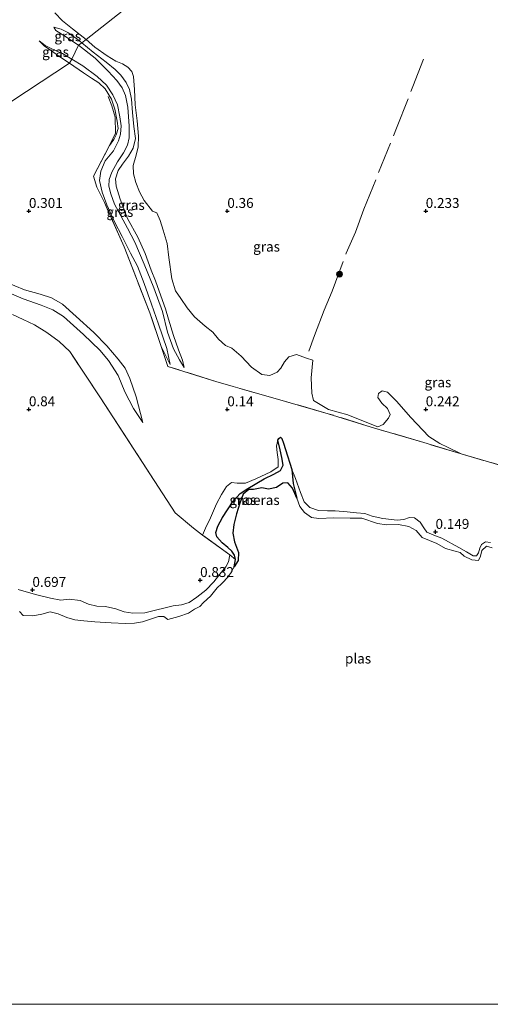
# Model space of a CAD drawing. Units: metres. Extents: x 201586 to 210004, y 506248 to 512503.
# Drawn here: x 205198 to 205316, y 506250 to 506498 of the extents above; entities that cross this region are included whole.
import ezdxf
from ezdxf.enums import TextEntityAlignment as Align

# ---------------------------------------------------------------- set-up
doc = ezdxf.new("R2010")
doc.units = ezdxf.units.M
doc.linetypes.add('IE-TERREINAFSCHEIDING', pattern=[10, 8, -2])
doc.layers.get('0').update_dxf_attribs({"lineweight": 25})
for name, color, linetype, lineweight in [('B-ME-GR-BOOM-S-B1', 93, 'Continuous', 18), ('B-ME-GW-KRUINLIJN-L-B1', 93, 'Continuous', 18), ('B-ME-GW-TEENLIJN-L-B1', 93, 'Continuous', 18), ('B-ME-IE-GRASLAND-GV-B6', 93, 'Continuous', 18), ('B-ME-IE-GRONDWERKLIJN-GROND_INGERICHT-GV-B6', 253, 'Continuous', 18), ('B-ME-IE-HULPGEOMETRIE-L-B1', 53, 'Continuous', 18), ('B-ME-IE-TERREINAFSCHEIDING-RASTERHEKWERK-L-B1', 8, 'IE-TERREINAFSCHEIDING', 18), ('B-ME-OG-WATER-GV-B6', 153, 'Continuous', 18)]:
    doc.layers.add(name, color=color, linetype=linetype, lineweight=lineweight)
doc.layers.add('B-ME-GW-HOOGTEPUNT-S-B1', color=10, linetype='Continuous')
doc.layers.add('B-ME-IE-MOERAS-GV-B6', color=10, linetype='Continuous')
doc.styles.add('NLCS-ISO', font='NLCS-ISO.TTF')

# ---------------------------------------------------------------- blocks, each defined once
blk = doc.blocks.new('hoogtepunt')
for p, q in [((-0.5, 0), (0.5, 0)), ((0, 0.5), (0, -0.5))]:
    blk.add_line(p, q)
blk = doc.blocks.new('boom')
h = blk.add_hatch(color=256)
edge = h.paths.add_edge_path()
edge.add_arc((0, 0), 0.75, 0, 360)
blk.add_circle((0, 0), 0.75)

msp = doc.modelspace()

# ---------------------------------------------------------------- linework, layer by layer
at = {"layer": 'B-ME-GW-KRUINLIJN-L-B1'}
msp.add_line((205235.624, 506411.286, 0.051), (205233.316, 506415.833, 0.249), dxfattribs=at)
for points in [[(205206.277, 506496.338, 0.071), (205208.117, 506495.807, 0.24), (205209.825, 506494.977, 0.384), (205212.086, 506493.405, 0.384), (205213.306, 506492.416, 0.325)], [(205202.586, 506492.881, 0.054), (205203.828, 506491.668, 0.156), (205205.674, 506490.379, 0.257), (205207.751, 506488.898, 0.401), (205210.232, 506487.315, 0.333)], [(205213.306, 506492.416, 0.325), (205216.223, 506490.064, 0.308), (205219.439, 506487.537, 0.274), (205221.735, 506485.708, 0.198), (205223.181, 506484.278, 0.181), (205224.514, 506482.43, 0.232), (205225.382, 506480.676, 0.223), (205225.863, 506478.233, 0.232), (205226.134, 506474.831, 0.232), (205226.428, 506471.341, 0.24), (205226.825, 506468.314, 0.198), (205226.289, 506465.833, 0.215), (205225.078, 506463.848, 0.223), (205223.611, 506461.786, 0.257), (205222.515, 506460.229, 0.223), (205221.819, 506458.152, 0.232), (205221.995, 506456.233, 0.207), (205223.001, 506452.99, 0.207), (205224.802, 506448.148, 0.232), (205227.433, 506443.41, 0.198), (205229.315, 506439.254, 0.198), (205230.791, 506435.049, 0.232), (205231.894, 506432.414, 0.207), (205233.262, 506428.623, 0.249), (205234.433, 506425.342, 0.198), (205235.147, 506422.724, 0.207), (205236.432, 506418.621, 0.198), (205237.684, 506414.98, 0.19), (205238.669, 506412.421, 0.19), (205239.119, 506410.585, 0.046)], [(205220.319, 506466.524, 0.262), (205221.433, 506468.028, 0.262), (205222.019, 506469.193, 0.296), (205222.464, 506470.785, 0.321), (205222.25, 506472.666, 0.304), (205221.655, 506475.676, 0.262), (205220.817, 506478.183, 0.203), (205219.257, 506480.766, 0.228), (205217.658, 506482.327, 0.253), (205215.791, 506483.53, 0.262), (205213.772, 506484.805, 0.363), (205210.232, 506487.315, 0.333)], [(205228.741, 506396.675, 0.983), (205226.391, 506400.246, 1.109), (205224.176, 506404.453, 1.202), (205222.482, 506408.551, 1.328), (205220.033, 506412.338, 1.387), (205217.902, 506414.911, 1.396), (205213.756, 506418.852, 1.43), (205208.68, 506423.364, 1.387), (205206.057, 506425.092, 1.387), (205203.063, 506426.264, 1.387), (205198.554, 506427.871, 1.438), (205190.249, 506431.418, 1.379), (205184.598, 506434.186, 1.252), (205178.724, 506437.264, 1.168), (205171.189, 506440.779, 1.101), (205164.139, 506444.103, 1.067), (205158.884, 506445.671, 1.134), (205154.989, 506446.51, 1.193), (205151.833, 506447.093, 1.184)], [(205243.773, 506368.292, 1.007), (205244.533, 506370.081, 1.049), (205245.732, 506372.628, 0.889), (205247.265, 506376.177, 0.703), (205248.503, 506378.499, 0.644), (205249.829, 506380.519, 0.568), (205251.05, 506381.534, 0.518), (205252.463, 506381.349, 0.408), (205254.544, 506381.401, 0.324), (205257.158, 506382.472, 0.366), (205260.931, 506384.285, 0.358), (205262.808, 506385.511, 0.197), (205262.806, 506387.322, 0.122), (205262.543, 506389.091, 0.046), (205262.41, 506390.74, -0.03), (205262.712, 506392.214, -0.081)], [(205266.291, 506384.828, -0.081), (205267.199, 506382.593, 0.105), (205268.452, 506379.029, 0.273), (205269.348, 506376.702, 0.366), (205270.756, 506375.243, 0.375), (205272.952, 506374.473, 0.375), (205275.271, 506374.392, 0.307), (205277.189, 506374.431, 0.181), (205280.186, 506374.134, 0.189), (205282.535, 506373.888, 0.172), (205284.662, 506373.704, 0.147), (205286.522, 506373.028, 0.122), (205289.187, 506372.469, 0.071), (205292.829, 506372.037, 0.122), (205294.486, 506372.221, 0.096), (205295.877, 506372.719, 0.088), (205297.181, 506372.609, 0.172), (205298.567, 506371.57, 0.172), (205299.489, 506370.158, 0.164), (205300.29, 506368.999, 0.122), (205302.014, 506368.264, 0.071), (205304.048, 506367.49, 0.037), (205308.324, 506365.198, 0.088), (205310.3, 506364.048, 0.096), (205311.99, 506363.054, 0.096), (205312.789, 506363.052, 0.096), (205313.274, 506363.839, 0.105), (205313.669, 506364.978, 0.096), (205314.065, 506365.93, 0.071), (205315.023, 506366.562, 0.029), (205316.312, 506366.402, -0.055)], [(205197.294, 506354.571, 0.687), (205201.649, 506353.341, 0.67), (205205.407, 506352.426, 0.661), (205208.027, 506351.907, 0.653), (205210.128, 506352.109, 0.72), (205212.92, 506351.805, 0.72), (205214.974, 506350.866, 0.72), (205217.131, 506350.389, 0.72), (205219.276, 506350.271, 0.729), (205221.901, 506349.734, 0.729), (205223.985, 506348.952, 0.729), (205226.189, 506348.58, 0.729), (205229.234, 506348.711, 0.729), (205231.903, 506349.358, 0.754), (205234.308, 506349.937, 0.762), (205236.319, 506350.492, 0.754), (205238.425, 506350.736, 0.737), (205240.364, 506351.325, 0.653), (205242.318, 506352.618, 0.627), (205244.585, 506354.422, 0.627), (205246.611, 506356.53, 0.644), (205248.124, 506358.416, 0.644), (205249.613, 506360.254, 0.636), (205250.307, 506361.533, 0.619), (205250.651, 506363.324, 0.627)]]:
    msp.add_polyline3d(points, dxfattribs=at)
at = {"layer": 'B-ME-GW-TEENLIJN-L-B1'}
msp.add_line((205252.065, 506362.103, -0.199), (205251.738, 506360.309, -0.3), dxfattribs=at)
for points in [[(205212.488, 506491.805, -0.005), (205209.069, 506494.051, -0.005), (205206.743, 506495.513, 0.029), (205206.277, 506496.338, 0.071)], [(205210.838, 506488.26, -0.005), (205208.481, 506489.682, 0.004), (205206.471, 506490.55, 0.004), (205204.125, 506491.724, 0.004), (205202.586, 506492.881, 0.054)], [(205239.119, 506410.585, 0.046), (205237.925, 506412.458, 0.013), (205236.4, 506415.241, 0.038), (205234.937, 506419.478, 0.038), (205233.635, 506424.63, 0.038), (205231.463, 506430.609, 0.004), (205229.077, 506436.573, -0.063), (205226.701, 506442.162, -0.03), (205224.871, 506445.673, -0.021), (205223.152, 506448.796, -0.046), (205221.59, 506451.686, -0.038), (205220.608, 506454.331, -0.055), (205220.171, 506456.266, -0.03), (205220.233, 506457.984, -0.03), (205220.862, 506459.807, -0.03), (205222.325, 506462.362, 0.004), (205223.808, 506464.668, -0.004), (205224.811, 506466.561, -0.004), (205225.271, 506468.465, -0.013), (205225.266, 506471.365, -0.004), (205224.92, 506476.145, 0.013), (205224.371, 506479.116, 0.013), (205223.527, 506481.053, 0.013), (205222.164, 506482.931, 0.013), (205220.003, 506485.27, -0.004), (205216.702, 506488.522, -0.021), (205212.488, 506491.805, -0.005)], [(205210.838, 506488.26, -0.005), (205213.596, 506486.591, -0.005), (205217.191, 506483.896, -0.005), (205219.522, 506481.688, 0.004), (205221.167, 506479.306, 0.02), (205222.322, 506476.809, 0.012), (205222.927, 506473.755, -0.005), (205223.239, 506471.444, -0.005), (205223.089, 506469.381, -0.005), (205222.585, 506467.729, -0.005), (205221.338, 506465.205, -0.005), (205219.256, 506462.671, -0.005), (205218.1, 506460.058, -0.005), (205217.828, 506457.713, -0.013), (205218.418, 506454.737, -0.03), (205219.635, 506451.544, -0.013), (205221.6, 506447.241, -0.005), (205223.481, 506443.536, -0.005), (205225.632, 506439.413, -0.013), (205227.341, 506436.087, -0.005), (205229.077, 506431.721, -0.005), (205230.902, 506426.476, 0.02), (205232.662, 506421.443, 0.02), (205234.762, 506415.372, 0.012), (205235.624, 506411.286, 0.051)], [(205155.99, 506451.523, 0.544), (205157.516, 506450.381, 0.586), (205160.935, 506448.227, 0.603), (205165.418, 506445.568, 0.78), (205169.688, 506443.363, 0.814), (205173.881, 506441.278, 0.907), (205177.13, 506439.911, 0.873), (205181.521, 506438.115, 0.881), (205185.684, 506436.255, 0.865), (205189.238, 506434.559, 0.898), (205193.978, 506432.106, 0.915), (205198.883, 506430.141, 0.89), (205202.849, 506428.995, 0.89), (205205.704, 506428.13, 0.89), (205208.44, 506426.549, 0.881), (205211.867, 506423.417, 0.89), (205216.392, 506419.376, 0.94), (205219.631, 506415.978, 0.966), (205222.466, 506412.676, 0.974), (205224.232, 506410.372, 0.949), (205225.462, 506407.797, 0.915), (205227.062, 506403.176, 0.865), (205228.741, 506396.675, 0.983)], [(205262.712, 506392.214, -0.081), (205263.319, 506389.823, -0.081), (205263.77, 506387.868, -0.081), (205264.041, 506385.903, -0.089), (205263.381, 506384.552, -0.089), (205261.733, 506383.653, -0.114), (205259.296, 506382.5, -0.131), (205255.162, 506380.012, -0.174), (205253.255, 506378.747, -0.123), (205251.468, 506376.846, -0.055), (205248.805, 506372.721, -0.03), (205247.641, 506370.577, -0.013), (205247.139, 506368.942, -0.03), (205247.337, 506367.845, -0.039), (205248.71, 506366.314, -0.03), (205250.157, 506365.148, -0.039), (205251.121, 506364.258, -0.114), (205251.797, 506363.243, -0.165), (205252.065, 506362.103, -0.199)], [(205267.539, 506377.635, -0.3), (205266.623, 506381.307, -0.174), (205266.291, 506384.828, -0.081)]]:
    msp.add_polyline3d(points, dxfattribs=at)
at = {"layer": 'B-ME-IE-GRASLAND-GV-B6'}
for points in [[(205206.532, 506499.957, 0.215), (205208.503, 506497.98, 0.24), (205211.023, 506495.966, 0.24), (205214.469, 506493.257, 0.249), (205213.306, 506492.416, 0.325), (205212.086, 506493.405, 0.384), (205209.825, 506494.977, 0.384), (205208.117, 506495.807, 0.24), (205206.277, 506496.338, 0.071), (205206.743, 506495.513, 0.029), (205209.069, 506494.051, -0.005), (205212.488, 506491.805, -0.005), (205210.838, 506488.26, -0.005), (205208.481, 506489.682, 0.004), (205206.471, 506490.55, 0.004), (205204.125, 506491.724, 0.004), (205202.586, 506492.881, 0.054), (205203.828, 506491.668, 0.156), (205205.674, 506490.379, 0.257), (205207.751, 506488.898, 0.401), (205210.232, 506487.315, 0.333), (205155.99, 506451.523, 0.544)], [(205213.306, 506492.416, 0.325), (205212.488, 506491.805, -0.005), (205209.069, 506494.051, -0.005), (205206.743, 506495.513, 0.029), (205206.277, 506496.338, 0.071), (205208.117, 506495.807, 0.24), (205209.825, 506494.977, 0.384), (205212.086, 506493.405, 0.384), (205213.306, 506492.416, 0.325)], [(205210.838, 506488.26, -0.005), (205210.232, 506487.315, 0.333), (205207.751, 506488.898, 0.401), (205205.674, 506490.379, 0.257), (205203.828, 506491.668, 0.156), (205202.586, 506492.881, 0.054), (205204.125, 506491.724, 0.004), (205206.471, 506490.55, 0.004), (205208.481, 506489.682, 0.004), (205210.838, 506488.26, -0.005)], [(205214.469, 506493.257, 0.249), (205216.594, 506491.296, 0.24), (205219.74, 506489.135, 0.291), (205221.895, 506487.8, 0.274), (205223.564, 506487.098, 0.232), (205224.958, 506486.245, 0.198), (205225.899, 506485.179, 0.198), (205226.352, 506483.887, 0.19), (205226.58, 506480.61, 0.198), (205226.798, 506476.807, 0.249), (205227.317, 506472.761, 0.257), (205227.619, 506468.87, 0.24), (205227.553, 506466.15, 0.232), (205227.002, 506464.071, 0.232), (205226.272, 506461.471, 0.232), (205226.379, 506459.416, 0.232), (205226.918, 506457.161, 0.223), (205227.827, 506454.867, 0.232), (205229.04, 506452.626, 0.24), (205231.15, 506449.953, 0.156), (205232.25, 506449.521, 0.147), (205233.083, 506447.627, 0.147), (205233.81, 506445.178, 0.164), (205234.805, 506441.784, 0.198), (205235.275, 506438.279, 0.24), (205236.015, 506432.861, 0.24), (205236.96, 506429.864, 0.249), (205238.305, 506427.921, 0.257), (205239.877, 506425.625, 0.249), (205241.758, 506423.356, 0.249), (205244.443, 506420.992, 0.24), (205246.385, 506419.447, 0.24), (205247.8, 506417.715, 0.198), (205249.524, 506416.13, 0.173), (205251.095, 506415.458, 0.164), (205253.45, 506413.366, 0.147), (205256.076, 506410.618, 0.13), (205258.695, 506408.789, 0.173), (205260.71, 506408.527, 0.156), (205262.542, 506409.342, 0.156), (205263.465, 506410.353, 0.164), (205264.374, 506411.977, 0.181), (205265.536, 506413.263, 0.173), (205267.459, 506413.794, 0.164), (205269.924, 506412.938, 0.181), (205271.554, 506412.402, 0.181), (205271.096, 506407.905, 0.215), (205271.291, 506404.045, 0.265), (205271.75, 506402.217, 0.282), (205275.488, 506399.971, 0.24), (205280.376, 506398.654, 0.215), (205284.342, 506397.049, 0.215), (205287.888, 506395.55, 0.232), (205289.24, 506396.139, 0.223), (205290.592, 506397.774, 0.223), (205291.034, 506398.686, 0.181), (205290.352, 506400.237, 0.19), (205288.936, 506401.577, 0.173), (205287.891, 506402.955, 0.19), (205288.091, 506404.034, 0.19), (205289.049, 506404.666, 0.206), (205290.341, 506404.336, 0.173), (205292.615, 506402.076, 0.19), (205296.256, 506397.98, 0.223), (205300.793, 506393.181, 0.257), (205303.525, 506391.371, 0.265), (205305.637, 506390.356, 0.265), (205308.939, 506388.78, 0.363), (205299.522, 506391.622, 0.026), (205286.272, 506395.516, 0.127), (205275.438, 506398.908, 0.152), (205260.865, 506403.093, 0.135), (205247.38, 506406.949, 0.119), (205234.993, 506410.815, 0.237), (205233.316, 506415.833, 0.249), (205235.624, 506411.286, 0.051), (205234.762, 506415.372, 0.012), (205232.662, 506421.443, 0.02), (205230.902, 506426.476, 0.02), (205229.077, 506431.721, -0.005), (205227.341, 506436.087, -0.005), (205225.632, 506439.413, -0.013), (205223.481, 506443.536, -0.005), (205221.6, 506447.241, -0.005), (205219.635, 506451.544, -0.013), (205218.418, 506454.737, -0.03), (205217.828, 506457.713, -0.013), (205218.1, 506460.058, -0.005), (205219.256, 506462.671, -0.005), (205221.338, 506465.205, -0.005), (205222.585, 506467.729, -0.005), (205223.089, 506469.381, -0.005), (205223.239, 506471.444, -0.005), (205222.927, 506473.755, -0.005), (205222.322, 506476.809, 0.012), (205221.167, 506479.306, 0.02), (205219.522, 506481.688, 0.004), (205217.191, 506483.896, -0.005), (205213.596, 506486.591, -0.005), (205210.838, 506488.26, -0.005), (205212.488, 506491.805, -0.005), (205216.702, 506488.522, -0.021), (205220.003, 506485.27, -0.004), (205222.164, 506482.931, 0.013), (205223.527, 506481.053, 0.013), (205224.371, 506479.116, 0.013), (205224.92, 506476.145, 0.013), (205225.266, 506471.365, -0.004), (205225.271, 506468.465, -0.013), (205224.811, 506466.561, -0.004), (205223.808, 506464.668, -0.004), (205222.325, 506462.362, 0.004), (205220.862, 506459.807, -0.03), (205220.233, 506457.984, -0.03), (205220.171, 506456.266, -0.03), (205220.608, 506454.331, -0.055), (205221.59, 506451.686, -0.038), (205223.152, 506448.796, -0.046), (205224.871, 506445.673, -0.021), (205226.701, 506442.162, -0.03), (205229.077, 506436.573, -0.063), (205231.463, 506430.609, 0.004), (205233.635, 506424.63, 0.038), (205234.937, 506419.478, 0.038), (205236.4, 506415.241, 0.038), (205237.925, 506412.458, 0.013), (205239.119, 506410.585, 0.046), (205238.669, 506412.421, 0.19), (205237.684, 506414.98, 0.19), (205236.432, 506418.621, 0.198), (205235.147, 506422.724, 0.207), (205234.433, 506425.342, 0.198), (205233.262, 506428.623, 0.249), (205231.894, 506432.414, 0.207), (205230.791, 506435.049, 0.232), (205229.315, 506439.254, 0.198), (205227.433, 506443.41, 0.198), (205224.802, 506448.148, 0.232), (205223.001, 506452.99, 0.207), (205221.995, 506456.233, 0.207), (205221.819, 506458.152, 0.232), (205222.515, 506460.229, 0.223), (205223.611, 506461.786, 0.257), (205225.078, 506463.848, 0.223), (205226.289, 506465.833, 0.215), (205226.825, 506468.314, 0.198), (205226.428, 506471.341, 0.24), (205226.134, 506474.831, 0.232), (205225.863, 506478.233, 0.232), (205225.382, 506480.676, 0.223), (205224.514, 506482.43, 0.232), (205223.181, 506484.278, 0.181), (205221.735, 506485.708, 0.198), (205219.439, 506487.537, 0.274), (205216.223, 506490.064, 0.308), (205213.306, 506492.416, 0.325), (205214.469, 506493.257, 0.249)], [(205213.306, 506492.416, 0.325), (205216.223, 506490.064, 0.308), (205219.439, 506487.537, 0.274), (205221.735, 506485.708, 0.198), (205223.181, 506484.278, 0.181), (205224.514, 506482.43, 0.232), (205225.382, 506480.676, 0.223), (205225.863, 506478.233, 0.232), (205226.134, 506474.831, 0.232), (205226.428, 506471.341, 0.24), (205226.825, 506468.314, 0.198), (205226.289, 506465.833, 0.215), (205225.078, 506463.848, 0.223), (205223.611, 506461.786, 0.257), (205222.515, 506460.229, 0.223), (205221.819, 506458.152, 0.232), (205221.995, 506456.233, 0.207), (205223.001, 506452.99, 0.207), (205224.802, 506448.148, 0.232), (205227.433, 506443.41, 0.198), (205229.315, 506439.254, 0.198), (205230.791, 506435.049, 0.232), (205231.894, 506432.414, 0.207), (205233.262, 506428.623, 0.249), (205234.433, 506425.342, 0.198), (205235.147, 506422.724, 0.207), (205236.432, 506418.621, 0.198), (205237.684, 506414.98, 0.19), (205238.669, 506412.421, 0.19), (205239.119, 506410.585, 0.046), (205237.925, 506412.458, 0.013), (205236.4, 506415.241, 0.038), (205234.937, 506419.478, 0.038), (205233.635, 506424.63, 0.038), (205231.463, 506430.609, 0.004), (205229.077, 506436.573, -0.063), (205226.701, 506442.162, -0.03), (205224.871, 506445.673, -0.021), (205223.152, 506448.796, -0.046), (205221.59, 506451.686, -0.038), (205220.608, 506454.331, -0.055), (205220.171, 506456.266, -0.03), (205220.233, 506457.984, -0.03), (205220.862, 506459.807, -0.03), (205222.325, 506462.362, 0.004), (205223.808, 506464.668, -0.004), (205224.811, 506466.561, -0.004), (205225.271, 506468.465, -0.013), (205225.266, 506471.365, -0.004), (205224.92, 506476.145, 0.013), (205224.371, 506479.116, 0.013), (205223.527, 506481.053, 0.013), (205222.164, 506482.931, 0.013), (205220.003, 506485.27, -0.004), (205216.702, 506488.522, -0.021), (205212.488, 506491.805, -0.005), (205213.306, 506492.416, 0.325)], [(205155.99, 506451.523, 0.544), (205210.232, 506487.315, 0.333)], [(205210.838, 506488.26, -0.005), (205213.596, 506486.591, -0.005), (205217.191, 506483.896, -0.005), (205219.522, 506481.688, 0.004), (205221.167, 506479.306, 0.02), (205222.322, 506476.809, 0.012), (205222.927, 506473.755, -0.005), (205223.239, 506471.444, -0.005), (205223.089, 506469.381, -0.005), (205222.585, 506467.729, -0.005), (205221.338, 506465.205, -0.005), (205219.256, 506462.671, -0.005), (205218.1, 506460.058, -0.005), (205217.828, 506457.713, -0.013), (205218.418, 506454.737, -0.03), (205219.635, 506451.544, -0.013), (205221.6, 506447.241, -0.005), (205223.481, 506443.536, -0.005), (205225.632, 506439.413, -0.013), (205227.341, 506436.087, -0.005), (205229.077, 506431.721, -0.005), (205230.902, 506426.476, 0.02), (205232.662, 506421.443, 0.02), (205234.762, 506415.372, 0.012), (205235.624, 506411.286, 0.051), (205233.316, 506415.833, 0.249), (205230.471, 506424.343, 0.27), (205223.964, 506440.97, 0.186), (205219.046, 506452.11, 0.169), (205217.143, 506455.979, 0.178), (205216.273, 506458.762, 0.237), (205220.319, 506466.524, 0.262), (205221.433, 506468.028, 0.262), (205222.019, 506469.193, 0.296), (205222.464, 506470.785, 0.321), (205222.25, 506472.666, 0.304), (205221.655, 506475.676, 0.262), (205220.817, 506478.183, 0.203), (205219.257, 506480.766, 0.228), (205217.658, 506482.327, 0.253), (205215.791, 506483.53, 0.262), (205213.772, 506484.805, 0.363), (205210.232, 506487.315, 0.333), (205210.838, 506488.26, -0.005)], [(205210.232, 506487.315, 0.333), (205213.772, 506484.805, 0.363), (205215.791, 506483.53, 0.262), (205217.658, 506482.327, 0.253), (205219.257, 506480.766, 0.228), (205220.817, 506478.183, 0.203), (205221.655, 506475.676, 0.262), (205222.25, 506472.666, 0.304), (205222.464, 506470.785, 0.321), (205222.019, 506469.193, 0.296), (205221.433, 506468.028, 0.262), (205220.319, 506466.524, 0.262), (205216.273, 506458.762, 0.237), (205217.143, 506455.979, 0.178), (205219.046, 506452.11, 0.169), (205223.964, 506440.97, 0.186), (205230.471, 506424.343, 0.27), (205233.316, 506415.833, 0.249), (205234.993, 506410.815, 0.237), (205247.38, 506406.949, 0.119), (205260.865, 506403.093, 0.135), (205275.438, 506398.908, 0.152), (205286.272, 506395.516, 0.127), (205299.522, 506391.622, 0.026), (205308.939, 506388.78, 0.363), (205324.141, 506384.327, 0.397)], [(205190.249, 506431.418, 1.379), (205198.554, 506427.871, 1.438), (205203.063, 506426.264, 1.387), (205206.057, 506425.092, 1.387), (205208.68, 506423.364, 1.387), (205213.756, 506418.852, 1.43), (205217.902, 506414.911, 1.396), (205220.033, 506412.338, 1.387), (205222.482, 506408.551, 1.328), (205224.176, 506404.453, 1.202), (205226.391, 506400.246, 1.109), (205228.741, 506396.675, 0.983), (205227.062, 506403.176, 0.865), (205225.462, 506407.797, 0.915), (205224.232, 506410.372, 0.949), (205222.466, 506412.676, 0.974), (205219.631, 506415.978, 0.966), (205216.392, 506419.376, 0.94), (205211.867, 506423.417, 0.89), (205208.44, 506426.549, 0.881), (205205.704, 506428.13, 0.89), (205202.849, 506428.995, 0.89), (205198.883, 506430.141, 0.89), (205193.978, 506432.106, 0.915)], [(205193.978, 506432.106, 0.915), (205198.883, 506430.141, 0.89), (205202.849, 506428.995, 0.89), (205205.704, 506428.13, 0.89), (205208.44, 506426.549, 0.881), (205211.867, 506423.417, 0.89), (205216.392, 506419.376, 0.94), (205219.631, 506415.978, 0.966), (205222.466, 506412.676, 0.974), (205224.232, 506410.372, 0.949), (205225.462, 506407.797, 0.915), (205227.062, 506403.176, 0.865), (205228.741, 506396.675, 0.983), (205226.391, 506400.246, 1.109), (205224.176, 506404.453, 1.202), (205222.482, 506408.551, 1.328), (205220.033, 506412.338, 1.387), (205217.902, 506414.911, 1.396), (205213.756, 506418.852, 1.43), (205208.68, 506423.364, 1.387), (205206.057, 506425.092, 1.387), (205203.063, 506426.264, 1.387), (205198.554, 506427.871, 1.438), (205190.249, 506431.418, 1.379)], [(205316.312, 506366.402, -0.055), (205315.023, 506366.562, 0.029), (205314.065, 506365.93, 0.071), (205313.669, 506364.978, 0.096), (205313.274, 506363.839, 0.105), (205312.789, 506363.052, 0.096), (205311.99, 506363.054, 0.096), (205310.3, 506364.048, 0.096), (205308.324, 506365.198, 0.088), (205304.048, 506367.49, 0.037), (205302.014, 506368.264, 0.071), (205300.29, 506368.999, 0.122), (205299.489, 506370.158, 0.164), (205298.567, 506371.57, 0.172), (205297.181, 506372.609, 0.172), (205295.877, 506372.719, 0.088), (205294.486, 506372.221, 0.096), (205292.829, 506372.037, 0.122), (205289.187, 506372.469, 0.071), (205286.522, 506373.028, 0.122), (205284.662, 506373.704, 0.147), (205282.535, 506373.888, 0.172), (205280.186, 506374.134, 0.189), (205277.189, 506374.431, 0.181), (205275.271, 506374.392, 0.307), (205272.952, 506374.473, 0.375), (205270.756, 506375.243, 0.375), (205269.348, 506376.702, 0.366), (205268.452, 506379.029, 0.273), (205267.199, 506382.593, 0.105), (205266.291, 506384.828, -0.081), (205264.624, 506389.916, -0.081), (205264.17, 506391.463, -0.081), (205263.773, 506392.654, -0.081), (205263.421, 506392.955, -0.081), (205262.973, 506392.648, -0.081), (205262.712, 506392.214, -0.081), (205262.41, 506390.74, -0.03), (205262.543, 506389.091, 0.046), (205262.806, 506387.322, 0.122), (205262.808, 506385.511, 0.197), (205260.931, 506384.285, 0.358), (205257.158, 506382.472, 0.366), (205254.544, 506381.401, 0.324), (205252.463, 506381.349, 0.408), (205251.05, 506381.534, 0.518), (205249.829, 506380.519, 0.568), (205248.503, 506378.499, 0.644), (205247.265, 506376.177, 0.703), (205245.732, 506372.628, 0.889), (205244.533, 506370.081, 1.049), (205243.773, 506368.292, 1.007), (205241.453, 506370.065, 1.159), (205236.875, 506373.892, 1.066), (205218.036, 506402.913, 1.091), (205210.319, 506414.562, 1.192), (205207.653, 506417.069, 1.209), (205204.547, 506419.403, 1.226), (205201.431, 506421.263, 1.226), (205198.52, 506422.679, 1.235), (205195.854, 506423.927, 1.189)], [(205250.651, 506363.324, 0.627), (205243.773, 506368.292, 1.007), (205244.533, 506370.081, 1.049), (205245.732, 506372.628, 0.889), (205247.265, 506376.177, 0.703), (205248.503, 506378.499, 0.644), (205249.829, 506380.519, 0.568), (205251.05, 506381.534, 0.518), (205252.463, 506381.349, 0.408), (205254.544, 506381.401, 0.324), (205257.158, 506382.472, 0.366), (205260.931, 506384.285, 0.358), (205262.808, 506385.511, 0.197), (205262.806, 506387.322, 0.122), (205262.543, 506389.091, 0.046), (205262.41, 506390.74, -0.03), (205262.712, 506392.214, -0.081), (205263.319, 506389.823, -0.081), (205263.77, 506387.868, -0.081), (205264.041, 506385.903, -0.089), (205263.381, 506384.552, -0.089), (205261.733, 506383.653, -0.114), (205259.296, 506382.5, -0.131), (205255.162, 506380.012, -0.174), (205253.255, 506378.747, -0.123), (205251.468, 506376.846, -0.055), (205248.805, 506372.721, -0.03), (205247.641, 506370.577, -0.013), (205247.139, 506368.942, -0.03), (205247.337, 506367.845, -0.039), (205248.71, 506366.314, -0.03), (205250.157, 506365.148, -0.039), (205251.121, 506364.258, -0.114), (205251.797, 506363.243, -0.165), (205252.065, 506362.103, -0.199), (205250.651, 506363.324, 0.627)], [(205316.705, 506365.11, -0.3), (205315.322, 506365.528, -0.3), (205314.175, 506364.428, -0.3), (205313.838, 506362.95, -0.3), (205313.27, 506361.851, -0.3), (205311.588, 506362.061, -0.3), (205309.65, 506362.977, -0.3), (205308.699, 506363.9, -0.3), (205307.405, 506364.213, -0.3), (205305.017, 506364.94, -0.3), (205302.778, 506366.167, -0.3), (205299.124, 506367.68, -0.3), (205297.591, 506369.427, -0.3), (205295.727, 506370.461, -0.3), (205293.127, 506370.995, -0.3), (205290.146, 506370.89, -0.3), (205287.821, 506371.252, -0.3), (205283.897, 506372.528, -0.3), (205280.973, 506372.535, -0.3), (205276.833, 506372.607, -0.3), (205273.059, 506372.486, -0.3), (205271.208, 506372.77, -0.3), (205269.459, 506373.967, -0.3), (205268.281, 506375.497, -0.3), (205267.539, 506377.635, -0.3), (205266.623, 506381.307, -0.174), (205266.291, 506384.828, -0.081), (205267.199, 506382.593, 0.105), (205268.452, 506379.029, 0.273), (205269.348, 506376.702, 0.366), (205270.756, 506375.243, 0.375), (205272.952, 506374.473, 0.375), (205275.271, 506374.392, 0.307), (205277.189, 506374.431, 0.181), (205280.186, 506374.134, 0.189), (205282.535, 506373.888, 0.172), (205284.662, 506373.704, 0.147), (205286.522, 506373.028, 0.122), (205289.187, 506372.469, 0.071), (205292.829, 506372.037, 0.122), (205294.486, 506372.221, 0.096), (205295.877, 506372.719, 0.088), (205297.181, 506372.609, 0.172), (205298.567, 506371.57, 0.172), (205299.489, 506370.158, 0.164), (205300.29, 506368.999, 0.122), (205302.014, 506368.264, 0.071), (205304.048, 506367.49, 0.037), (205308.324, 506365.198, 0.088), (205310.3, 506364.048, 0.096), (205311.99, 506363.054, 0.096), (205312.789, 506363.052, 0.096), (205313.274, 506363.839, 0.105), (205313.669, 506364.978, 0.096), (205314.065, 506365.93, 0.071), (205315.023, 506366.562, 0.029), (205316.312, 506366.402, -0.055)]]:
    msp.add_polyline3d(points, dxfattribs=at)
at = {"layer": 'B-ME-IE-GRONDWERKLIJN-GROND_INGERICHT-GV-B6'}
for points in [[(205310.756, 506569.23, 0.164), (205214.469, 506493.257, 0.249), (205211.023, 506495.966, 0.24), (205208.503, 506497.98, 0.24), (205206.532, 506499.957, 0.215)], [(205324.141, 506384.327, 0.397), (205308.939, 506388.78, 0.363), (205305.637, 506390.356, 0.265), (205303.525, 506391.371, 0.265), (205300.793, 506393.181, 0.257), (205296.256, 506397.98, 0.223), (205292.615, 506402.076, 0.19), (205290.341, 506404.336, 0.173), (205289.049, 506404.666, 0.206), (205288.091, 506404.034, 0.19), (205287.891, 506402.955, 0.19), (205288.936, 506401.577, 0.173), (205290.352, 506400.237, 0.19), (205291.034, 506398.686, 0.181), (205290.592, 506397.774, 0.223), (205289.24, 506396.139, 0.223), (205287.888, 506395.55, 0.232), (205284.342, 506397.049, 0.215), (205280.376, 506398.654, 0.215), (205275.488, 506399.971, 0.24), (205271.75, 506402.217, 0.282), (205271.291, 506404.045, 0.265), (205271.096, 506407.905, 0.215), (205271.554, 506412.402, 0.181), (205269.924, 506412.938, 0.181), (205267.459, 506413.794, 0.164), (205265.536, 506413.263, 0.173), (205264.374, 506411.977, 0.181), (205263.465, 506410.353, 0.164), (205262.542, 506409.342, 0.156), (205260.71, 506408.527, 0.156), (205258.695, 506408.789, 0.173), (205256.076, 506410.618, 0.13), (205253.45, 506413.366, 0.147), (205251.095, 506415.458, 0.164), (205249.524, 506416.13, 0.173), (205247.8, 506417.715, 0.198), (205246.385, 506419.447, 0.24), (205244.443, 506420.992, 0.24), (205241.758, 506423.356, 0.249), (205239.877, 506425.625, 0.249), (205238.305, 506427.921, 0.257), (205236.96, 506429.864, 0.249), (205236.015, 506432.861, 0.24), (205235.275, 506438.279, 0.24), (205234.805, 506441.784, 0.198), (205233.81, 506445.178, 0.164), (205233.083, 506447.627, 0.147), (205232.25, 506449.521, 0.147), (205231.15, 506449.953, 0.156), (205229.04, 506452.626, 0.24), (205227.827, 506454.867, 0.232), (205226.918, 506457.161, 0.223), (205226.379, 506459.416, 0.232), (205226.272, 506461.471, 0.232), (205227.002, 506464.071, 0.232), (205227.553, 506466.15, 0.232), (205227.619, 506468.87, 0.24), (205227.317, 506472.761, 0.257), (205226.798, 506476.807, 0.249), (205226.58, 506480.61, 0.198), (205226.352, 506483.887, 0.19), (205225.899, 506485.179, 0.198), (205224.958, 506486.245, 0.198), (205223.564, 506487.098, 0.232), (205221.895, 506487.8, 0.274), (205219.74, 506489.135, 0.291), (205216.594, 506491.296, 0.24), (205214.469, 506493.257, 0.249), (205310.756, 506569.23, 0.164)], [(205195.854, 506423.927, 1.189), (205198.52, 506422.679, 1.235), (205201.431, 506421.263, 1.226), (205204.547, 506419.403, 1.226), (205207.653, 506417.069, 1.209), (205210.319, 506414.562, 1.192), (205218.036, 506402.913, 1.091), (205236.875, 506373.892, 1.066), (205241.453, 506370.065, 1.159), (205243.773, 506368.292, 1.007), (205250.651, 506363.324, 0.627), (205250.307, 506361.533, 0.619), (205249.613, 506360.254, 0.636), (205248.124, 506358.416, 0.644), (205246.611, 506356.53, 0.644), (205244.585, 506354.422, 0.627), (205242.318, 506352.618, 0.627), (205240.364, 506351.325, 0.653), (205238.425, 506350.736, 0.737), (205236.319, 506350.492, 0.754), (205234.308, 506349.937, 0.762), (205231.903, 506349.358, 0.754), (205229.234, 506348.711, 0.729), (205226.189, 506348.58, 0.729), (205223.985, 506348.952, 0.729), (205221.901, 506349.734, 0.729), (205219.276, 506350.271, 0.729), (205217.131, 506350.389, 0.72), (205214.974, 506350.866, 0.72), (205212.92, 506351.805, 0.72), (205210.128, 506352.109, 0.72), (205208.027, 506351.907, 0.653), (205205.407, 506352.426, 0.661), (205201.649, 506353.341, 0.67), (205197.294, 506354.571, 0.687)], [(205197.294, 506354.571, 0.687), (205201.649, 506353.341, 0.67), (205205.407, 506352.426, 0.661), (205208.027, 506351.907, 0.653), (205210.128, 506352.109, 0.72), (205212.92, 506351.805, 0.72), (205214.974, 506350.866, 0.72), (205217.131, 506350.389, 0.72), (205219.276, 506350.271, 0.729), (205221.901, 506349.734, 0.729), (205223.985, 506348.952, 0.729), (205226.189, 506348.58, 0.729), (205229.234, 506348.711, 0.729), (205231.903, 506349.358, 0.754), (205234.308, 506349.937, 0.762), (205236.319, 506350.492, 0.754), (205238.425, 506350.736, 0.737), (205240.364, 506351.325, 0.653), (205242.318, 506352.618, 0.627), (205244.585, 506354.422, 0.627), (205246.611, 506356.53, 0.644), (205248.124, 506358.416, 0.644), (205249.613, 506360.254, 0.636), (205250.307, 506361.533, 0.619), (205250.651, 506363.324, 0.627), (205252.065, 506362.103, -0.199), (205251.738, 506360.309, -0.3), (205250.345, 506357.906, -0.3), (205248.547, 506355.981, -0.3), (205247.456, 506354.984, -0.3), (205245.765, 506352.9, -0.3), (205243.954, 506351.274, -0.3), (205243.041, 506350.33, -0.3), (205241.745, 506349.589, -0.3), (205240.244, 506348.637, -0.3), (205237.755, 506347.746, -0.3), (205235.037, 506346.986, -0.3), (205234.022, 506347.807, -0.3), (205232.654, 506347.747, -0.3), (205230.429, 506347.051, -0.3), (205228.592, 506346.465, -0.3), (205226.568, 506346.066, -0.3), (205224.339, 506345.99, -0.3), (205220.697, 506346.167, -0.3), (205216.623, 506346.417, -0.3), (205213.854, 506346.701, -0.3), (205211.603, 506346.918, -0.3), (205209.538, 506347.518, -0.3), (205207.366, 506348.465, -0.3), (205205.354, 506348.948, -0.3), (205203.242, 506348.398, -0.3), (205200.994, 506347.917, -0.3), (205198.58, 506348.053, -0.3), (205197.646, 506349.042, -0.3)]]:
    msp.add_polyline3d(points, dxfattribs=at)
at = {"layer": 'B-ME-IE-HULPGEOMETRIE-L-B1'}
msp.add_polyline3d([(205155.99, 506451.523, 0.544), (205210.232, 506487.315, 0.333), (205210.838, 506488.26, -0.005), (205212.488, 506491.805, -0.005), (205213.306, 506492.416, 0.325), (205214.469, 506493.257, 0.249), (205310.756, 506569.23, 0.164)], dxfattribs=at)
at = {"layer": 'B-ME-IE-MOERAS-GV-B6'}
msp.add_polyline3d([(205251.738, 506360.309, -0.3), (205252.065, 506362.103, -0.199), (205251.797, 506363.243, -0.165), (205251.121, 506364.258, -0.114), (205250.157, 506365.148, -0.039), (205248.71, 506366.314, -0.03), (205247.337, 506367.845, -0.039), (205247.139, 506368.942, -0.03), (205247.641, 506370.577, -0.013), (205248.805, 506372.721, -0.03), (205251.468, 506376.846, -0.055), (205253.255, 506378.747, -0.123), (205255.162, 506380.012, -0.174), (205259.296, 506382.5, -0.131), (205261.733, 506383.653, -0.114), (205263.381, 506384.552, -0.089), (205264.041, 506385.903, -0.089), (205263.77, 506387.868, -0.081), (205263.319, 506389.823, -0.081), (205262.712, 506392.214, -0.081), (205262.973, 506392.648, -0.081), (205263.421, 506392.955, -0.081), (205263.773, 506392.654, -0.081), (205264.17, 506391.463, -0.081), (205264.624, 506389.916, -0.081), (205266.291, 506384.828, -0.081), (205266.623, 506381.307, -0.174), (205267.539, 506377.635, -0.3), (205266.466, 506380.104, -0.3), (205265.284, 506381.473, -0.3), (205263.969, 506381.364, -0.3), (205262.366, 506380.289, -0.3), (205260.403, 506379.839, -0.3), (205258.655, 506380.194, -0.3), (205256.628, 506379.778, -0.3), (205255.411, 506379.767, -0.3), (205253.981, 506378.576, -0.3), (205253.192, 506376.375, -0.3), (205252.303, 506373.659, -0.3), (205251.639, 506370.974, -0.3), (205251.373, 506368.807, -0.3), (205251.829, 506366.622, -0.3), (205252.778, 506363.923, -0.3), (205252.707, 506361.875, -0.3), (205251.738, 506360.309, -0.3)], dxfattribs=at)
at = {"layer": 'B-ME-IE-TERREINAFSCHEIDING-RASTERHEKWERK-L-B1'}
for p, q in [((205250.651, 506363.324, 0.627), (205243.773, 506368.292, 1.007)), ((205252.065, 506362.103, -0.199), (205250.651, 506363.324, 0.627))]:
    msp.add_line(p, q, dxfattribs=at)
for points in [[(205270.523, 506414.638, 0.169), (205272, 506418.603, 0.194), (205274.41, 506424.963, 0.27), (205276.439, 506429.766, 0.329), (205279.956, 506439.339, 0.296), (205282.273, 506444.665, 0.296), (205284.424, 506450.472, 0.245), (205288.131, 506459.673, 0.262), (205292.631, 506470.853, 0.321), (205296.77, 506481.417, 0.329), (205299.466, 506488.275, 0.363)], [(205220.319, 506466.524, 0.262), (205221.778, 506469.633, 0.279), (205221.714, 506473.645, 0.279), (205220.893, 506476.481, 0.228), (205219.939, 506478.884, 0.178)], [(205233.316, 506415.833, 0.249), (205230.471, 506424.343, 0.27), (205223.964, 506440.97, 0.186), (205219.046, 506452.11, 0.169), (205217.143, 506455.979, 0.178), (205216.273, 506458.762, 0.237), (205220.319, 506466.524, 0.262)], [(205243.773, 506368.292, 1.007), (205241.453, 506370.065, 1.159), (205236.875, 506373.892, 1.066), (205218.036, 506402.913, 1.091), (205210.319, 506414.562, 1.192), (205207.653, 506417.069, 1.209), (205204.547, 506419.403, 1.226), (205201.431, 506421.263, 1.226), (205198.52, 506422.679, 1.235), (205195.854, 506423.927, 1.189)], [(205308.939, 506388.78, 0.363), (205299.522, 506391.622, 0.026), (205286.272, 506395.516, 0.127), (205275.438, 506398.908, 0.152), (205260.865, 506403.093, 0.135), (205247.38, 506406.949, 0.119), (205234.993, 506410.815, 0.237), (205233.316, 506415.833, 0.249)], [(205444.297, 506348.231, 0.633), (205437.435, 506349.864, 0.65), (205428.06, 506352.828, 0.405), (205417.849, 506356.164, 0.388), (205408.045, 506358.912, 0.38), (205401.149, 506361, 0.431), (205379.14, 506367.633, 0.371), (205353.786, 506375.22, 0.38), (205342.851, 506378.481, 0.414), (205324.141, 506384.327, 0.397), (205308.939, 506388.78, 0.363)]]:
    msp.add_polyline3d(points, dxfattribs=at)
at = {"layer": 'B-ME-OG-WATER-GV-B6'}
for points in [[(205197.646, 506349.042, -0.3), (205198.58, 506348.053, -0.3), (205200.994, 506347.917, -0.3), (205203.242, 506348.398, -0.3), (205205.354, 506348.948, -0.3), (205207.366, 506348.465, -0.3), (205209.538, 506347.518, -0.3), (205211.603, 506346.918, -0.3), (205213.854, 506346.701, -0.3), (205216.623, 506346.417, -0.3), (205220.697, 506346.167, -0.3), (205224.339, 506345.99, -0.3), (205226.568, 506346.066, -0.3), (205228.592, 506346.465, -0.3), (205230.429, 506347.051, -0.3), (205232.654, 506347.747, -0.3), (205234.022, 506347.807, -0.3), (205235.037, 506346.986, -0.3), (205237.755, 506347.746, -0.3), (205240.244, 506348.637, -0.3), (205241.745, 506349.589, -0.3), (205243.041, 506350.33, -0.3), (205243.954, 506351.274, -0.3), (205245.765, 506352.9, -0.3), (205247.456, 506354.984, -0.3), (205248.547, 506355.981, -0.3), (205250.345, 506357.906, -0.3), (205251.738, 506360.309, -0.3), (205252.707, 506361.875, -0.3), (205252.778, 506363.923, -0.3), (205251.829, 506366.622, -0.3), (205251.373, 506368.807, -0.3), (205251.639, 506370.974, -0.3), (205252.303, 506373.659, -0.3), (205253.192, 506376.375, -0.3), (205253.981, 506378.576, -0.3), (205255.411, 506379.767, -0.3), (205256.628, 506379.778, -0.3), (205258.655, 506380.194, -0.3), (205260.403, 506379.839, -0.3), (205262.366, 506380.289, -0.3), (205263.969, 506381.364, -0.3), (205265.284, 506381.473, -0.3), (205266.466, 506380.104, -0.3), (205267.539, 506377.635, -0.3), (205268.281, 506375.497, -0.3), (205269.459, 506373.967, -0.3), (205271.208, 506372.77, -0.3), (205273.059, 506372.486, -0.3), (205276.833, 506372.607, -0.3), (205280.973, 506372.535, -0.3), (205283.897, 506372.528, -0.3), (205287.821, 506371.252, -0.3), (205290.146, 506370.89, -0.3), (205293.127, 506370.995, -0.3), (205295.727, 506370.461, -0.3), (205297.591, 506369.427, -0.3), (205299.124, 506367.68, -0.3), (205302.778, 506366.167, -0.3), (205305.017, 506364.94, -0.3), (205307.405, 506364.213, -0.3), (205308.699, 506363.9, -0.3), (205309.65, 506362.977, -0.3), (205311.588, 506362.061, -0.3), (205313.27, 506361.851, -0.3), (205313.838, 506362.95, -0.3), (205314.175, 506364.428, -0.3), (205315.322, 506365.528, -0.3), (205316.705, 506365.11, -0.3)], [(205498.5786, 506250, -0.3), (205097.3262, 506250, -0.3)]]:
    msp.add_polyline3d(points, dxfattribs=at)

# ---------------------------------------------------------------- block references
at = {"layer": 'B-ME-GR-BOOM-S-B1', "rotation": 90}
msp.add_blockref('boom', (205278.277, 506434.091, 0.279), dxfattribs=at)
at = {"layer": 'B-ME-GW-HOOGTEPUNT-S-B1', "rotation": 90}
for p in [(205200, 506450, 0.301), (205200, 506450, 0.301), (205250, 506450, 0.36), (205250, 506450, 0.36), (205300, 506450, 0.233), (205300, 506450, 0.233), (205200, 506400, 0.84), (205200, 506400, 0.84), (205250, 506400, 0.14), (205250, 506400, 0.14), (205300, 506400, 0.242), (205300, 506400, 0.242), (205302.469, 506369.087, 0.149), (205302.469, 506369.087, 0.149), (205243.141, 506356.946, 0.832), (205243.141, 506356.946, 0.832), (205200.878, 506354.459, 0.697), (205200.878, 506354.459, 0.697)]:
    msp.add_blockref('hoogtepunt', p, dxfattribs=at)

# ---------------------------------------------------------------- texts
at = {"layer": 'B-ME-GW-HOOGTEPUNT-S-B1', "ltscale": 0.2, "style": 'NLCS-ISO'}
for s, p in [('0.301', (205200, 506450, 0.301)), ('0.301', (205200, 506450, 0.301)), ('0.36', (205250, 506450, 0.36)), ('0.36', (205250, 506450, 0.36)), ('0.233', (205300, 506450, 0.233)), ('0.233', (205300, 506450, 0.233)), ('0.84', (205200, 506400, 0.84)), ('0.84', (205200, 506400, 0.84)), ('0.14', (205250, 506400, 0.14)), ('0.14', (205250, 506400, 0.14)), ('0.242', (205300, 506400, 0.242)), ('0.242', (205300, 506400, 0.242)), ('0.149', (205302.469, 506369.087, 0.149)), ('0.149', (205302.469, 506369.087, 0.149)), ('0.832', (205243.141, 506356.946, 0.832)), ('0.832', (205243.141, 506356.946, 0.832)), ('0.697', (205200.878, 506354.459, 0.697)), ('0.697', (205200.878, 506354.459, 0.697))]:
    msp.add_text(s, height=2.5, dxfattribs=at).set_placement(p, align=Align.BOTTOM_LEFT)
at = {"layer": 'B-ME-IE-GRASLAND-GV-B6', "ltscale": 0.2, "style": 'NLCS-ISO'}
for p in [(205209.7915, 506494.0715), (205206.712, 506490.098), (205222.928, 506449.773), (205225.8035, 506451.5005), (205259.8885, 506441.0185), (205303.0725, 506406.8075), (205253.907, 506377.1585)]:
    msp.add_text('gras', height=2.5, dxfattribs=at).set_placement(p, align=Align.MIDDLE_CENTER)
at = {"layer": 'B-ME-IE-MOERAS-GV-B6', "ltscale": 0.2, "style": 'NLCS-ISO'}
msp.add_text('moeras', height=2.5, dxfattribs=at).set_placement((205257.2174, 506377.1314), align=Align.MIDDLE_CENTER)
at = {"layer": 'B-ME-OG-WATER-GV-B6', "ltscale": 0.2, "style": 'NLCS-ISO'}
msp.add_text('plas', height=2.5, dxfattribs=at).set_placement((205282.9445, 506337.1704), align=Align.MIDDLE_CENTER)

doc.saveas('drawing.dxf')
